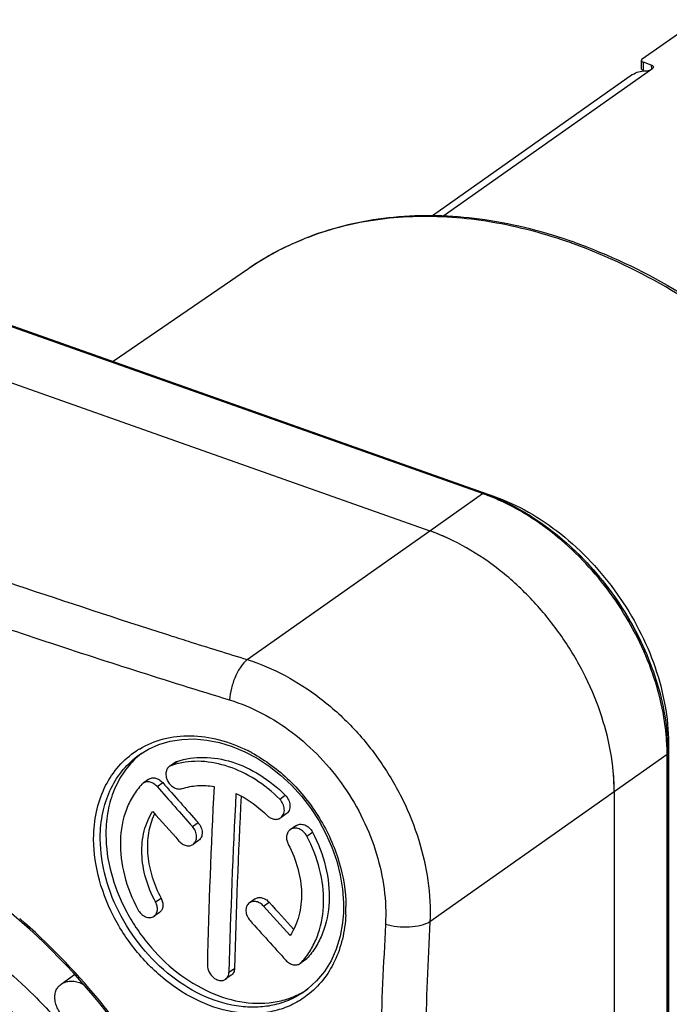
# Model space of a CAD drawing. Units: millimetres. Extents: x 0 to 420, y 0 to 297.
# Drawn here: x 332 to 346, y 112 to 132 of the extents above; entities that cross this region are included whole.
import ezdxf

# ---------------------------------------------------------------- set-up
doc = ezdxf.new("R2010")
doc.units = ezdxf.units.MM
doc.header["$LTSCALE"] = 23.1
doc.layers.get('0').update_dxf_attribs({"linetype": 'CONTINUOUS'})
doc.layers.add('_24_IMPORT', color=7, linetype='CONTINUOUS')
doc.layers.add('_26_DATUM_AXIS', color=7, linetype='CONTINUOUS')

msp = doc.modelspace()

# ---------------------------------------------------------------- linework, layer by layer
at = {"color": 9}
for p, q in [((336.897, 118.931), (340.69, 121.609)), ((335.239, 119.451), (335.259, 119.445)), ((335.324, 116.732), (335.44, 116.814)), ((335.027, 116.29), (335.142, 116.372)), ((337.573, 116.028), (337.689, 116.11)), ((344.525, 116.181), (340.695, 113.476)), ((335.76, 115.459), (335.876, 115.541)), ((338.138, 115.26), (338.254, 115.342)), ((334.992, 113.89), (335.107, 113.972)), ((337.238, 113.803), (337.354, 113.885)), ((338.021, 112.632), (338.137, 112.714)), ((336.519, 112.429), (336.635, 112.51))]:
    msp.add_line(p, q, dxfattribs=at)
at = {"color": 7}
for p, q in [((334.652, 116.948), (334.657, 116.951)), ((338.085, 112.027), (338.085, 112.027))]:
    msp.add_line(p, q, dxfattribs=at)
for points in [[(334.652, 116.948), (334.844, 117.066), (335.063, 117.164), (335.296, 117.232), (335.541, 117.271), (335.796, 117.28), (336.056, 117.258), (336.321, 117.206), (336.585, 117.126), (336.847, 117.016), (337.104, 116.88), (337.353, 116.717), (337.591, 116.53), (337.815, 116.321), (338.024, 116.092), (338.214, 115.846), (338.385, 115.585), (338.533, 115.311), (338.658, 115.029), (338.758, 114.741), (338.832, 114.45), (338.879, 114.16), (338.9, 113.872), (338.897, 113.666)], [(338.897, 113.666), (338.879, 113.456), (338.828, 113.176), (338.748, 112.912), (338.639, 112.668), (338.503, 112.446), (338.341, 112.249), (338.157, 112.081), (338.085, 112.027)]]:
    msp.add_lwpolyline(points, dxfattribs=at)
at = {"color": 9}
for centre, radius, start, end in [((400.878, 324.207), 215.02, 250.46624, 252.22566), ((388.426, 285.951), 174.788, 252.29131, 252.43301), ((386.26, 279.099), 167.602, 252.43204, 252.87099), ((335.594, 115.513), 1.818, 121.0334, 123.3793), ((335.44, 114.127), 3.261, 61.486, 63.2301), ((336.017, 113.765), 2.933, 357.2673, 358.0518), ((335.944, 113.767), 3.005, 358.0586, 0.5391), ((501.14, 105.501), 160.643, 177.15452, 178.90462), ((500.905, 104.97), 161.355, 176.99693, 178.73322)]:
    msp.add_arc(centre, radius, start, end, dxfattribs=at)
at = {"color": 7}
for centre, radius, start, end in [((335.375, 116.58), 0.161, 108.5102, 125.1676), ((335.816, 115.257), 1.555, 105.2619, 108.4589), ((334.825, 116.232), 0.157, 125.2806, 137.0149), ((537.897, 294.509), 270.035, 221.29882, 221.53401), ((465.389, 109.619), 129.353, 177.04329, 178.69049), ((472.069, 109.03), 135.593, 176.99023, 178.56351), ((552.013, 307.002), 289.294, 221.37703, 221.54026), ((531.305, 288.548), 261.146, 222.00097, 222.18203), ((541.019, 297.094), 274.494, 221.97733, 222.20902), ((337.906, 112.74), 0.158, 305.2726, 316.9869), ((336.912, 113.666), 1.517, 316.9951, 320.9458)]:
    msp.add_arc(centre, radius, start, end, dxfattribs=at)
at = {"color": 9}
for points, knots in [([(328.723, 120.675), (330.006, 120.221), (332.6, 119.332), (335.212, 118.496), (336.532, 118.093)], [0, 0, 0, 0, 0.496594, 1, 1, 1, 1]), ([(336.897, 118.931), (336.846, 118.89), (336.751, 118.777), (336.643, 118.574), (336.564, 118.34), (336.537, 118.175), (336.532, 118.093)], [0, 0, 0, 0, 0.211027, 0.464703, 0.737129, 1, 1, 1, 1]), ([(336.897, 118.931), (337.44, 118.76), (338.225, 118.331), (339.101, 117.539), (339.68, 116.826), (340.147, 116.033), (340.586, 114.934), (340.719, 114.047), (340.695, 113.476)], [0, 0, 0, 0, 0.241534, 0.369356, 0.49931, 0.62936, 0.757454, 1, 1, 1, 1]), ([(336.532, 118.093), (336.999, 117.95), (337.675, 117.587), (338.426, 116.91), (338.923, 116.3), (339.32, 115.62), (339.691, 114.676), (339.797, 113.914), (339.771, 113.423)], [0, 0, 0, 0, 0.241684, 0.369406, 0.499216, 0.629134, 0.757163, 1, 1, 1, 1]), ([(334.657, 117.071), (334.812, 117.164), (335.159, 117.308), (335.732, 117.37), (336.332, 117.283), (336.719, 117.134), (336.909, 117.038)], [0, 0, 0, 0, 0.231526, 0.472864, 0.728583, 1, 1, 1, 1]), ([(333.708, 115.293), (333.713, 115.473), (333.758, 115.824), (333.934, 116.313), (334.212, 116.728), (334.46, 116.943), (334.594, 117.031)], [0, 0, 0, 0, 0.267197, 0.520273, 0.76269, 1, 1, 1, 1]), ([(333.845, 115.301), (333.85, 115.47), (333.891, 115.799), (334.051, 116.258), (334.304, 116.652), (334.53, 116.861), (334.652, 116.948)], [0, 0, 0, 0, 0.266784, 0.519989, 0.762725, 1, 1, 1, 1]), ([(336.996, 116.992), (337.28, 116.838), (337.813, 116.439), (338.433, 115.658), (338.84, 114.757), (338.946, 114.11), (338.949, 113.795)], [0, 0, 0, 0, 0.247863, 0.504065, 0.758074, 1, 1, 1, 1]), ([(322.802, 115.436), (322.422, 115.21), (321.71, 114.65), (320.874, 113.55), (320.295, 112.23), (319.986, 110.738), (319.952, 109.122), (320.194, 107.434), (320.7, 105.724), (321.455, 104.049), (322.435, 102.459), (323.608, 101.007), (324.936, 99.738), (326.379, 98.692), (327.89, 97.904), (329.424, 97.398), (330.932, 97.195), (331.916, 97.27), (332.38, 97.362)], [0, 0, 0, 0, 0.050699, 0.102523, 0.156855, 0.214601, 0.276118, 0.341255, 0.409453, 0.479852, 0.551395, 0.622929, 0.693304, 0.761465, 0.826554, 0.888017, 0.945711, 1, 1, 1, 1]), ([(338.146, 111.949), (338.054, 111.878), (337.853, 111.753), (337.518, 111.627), (337.159, 111.566), (336.646, 111.571), (335.982, 111.75), (335.24, 112.191), (334.592, 112.821), (334.087, 113.586), (333.769, 114.424), (333.699, 115.011), (333.708, 115.293)], [0, 0, 0, 0, 0.052531, 0.105499, 0.159702, 0.215799, 0.3349, 0.463917, 0.600022, 0.73822, 0.873015, 1, 1, 1, 1]), ([(338.085, 112.027), (337.994, 111.963), (337.797, 111.85), (337.472, 111.741), (337.125, 111.693), (336.633, 111.711), (335.999, 111.895), (335.294, 112.328), (334.679, 112.937), (334.202, 113.671), (333.902, 114.472), (333.837, 115.032), (333.845, 115.301)], [0, 0, 0, 0, 0.052517, 0.105606, 0.160022, 0.216379, 0.335965, 0.465192, 0.601157, 0.738974, 0.873334, 1, 1, 1, 1]), ([(334.774, 99.351), (334.591, 99.222), (334.205, 98.988), (333.579, 98.718), (332.91, 98.531), (331.958, 98.392), (330.688, 98.443), (329.141, 98.841), (327.602, 99.558), (326.126, 100.563), (324.768, 101.821), (323.577, 103.282), (322.598, 104.893), (321.868, 106.594), (321.413, 108.321), (321.253, 110.011), (321.395, 111.602), (321.772, 112.816), (322.221, 113.667), (322.621, 114.234), (323.085, 114.734), (323.434, 115.019), (323.617, 115.149)], [0, 0, 0, 0, 0.025742, 0.051728, 0.078188, 0.105321, 0.16211, 0.222948, 0.287884, 0.356389, 0.427506, 0.499996, 0.572487, 0.643604, 0.71211, 0.777048, 0.837887, 0.894677, 0.921811, 0.948271, 0.974258, 1, 1, 1, 1]), ([(334.284, 111.252), (334.127, 111.463), (333.486, 112.283), (332.757, 113.035), (332.17, 113.546)], [0, 0, 0, 0, 0.25236, 1, 1, 1, 1]), ([(338.946, 113.625), (338.938, 113.454), (338.893, 113.122), (338.732, 112.658), (338.485, 112.257), (338.265, 112.04), (338.146, 111.949)], [0, 0, 0, 0, 0.267815, 0.522165, 0.764935, 1, 1, 1, 1]), ([(340.695, 113.476), (340.637, 113.442), (340.497, 113.392), (340.266, 113.361), (340.017, 113.368), (339.85, 113.4), (339.771, 113.423)], [0, 0, 0, 0, 0.210416, 0.464673, 0.737704, 1, 1, 1, 1])]:
    msp.add_open_spline(points, degree=3, knots=knots, dxfattribs=at)
at = {"color": 7}
for points, knots in [([(337.573, 116.028), (337.42, 116.181), (337.089, 116.451), (336.531, 116.724), (335.958, 116.841), (335.58, 116.805), (335.407, 116.757)], [0, 0, 0, 0, 0.272953, 0.532179, 0.77421, 1, 1, 1, 1]), ([(335.282, 116.711), (335.262, 116.697), (335.226, 116.655), (335.204, 116.574), (335.211, 116.484), (335.246, 116.395), (335.304, 116.318), (335.379, 116.263), (335.462, 116.235), (335.519, 116.24), (335.543, 116.248)], [0, 0, 0, 0, 0.108517, 0.225731, 0.354605, 0.492062, 0.631422, 0.765209, 0.88818, 1, 1, 1, 1]), ([(334.71, 116.339), (334.641, 116.265), (334.516, 116.1), (334.328, 115.714), (334.227, 115.145), (334.317, 114.425), (334.503, 113.958), (334.625, 113.733)], [0, 0, 0, 0, 0.109739, 0.222786, 0.462328, 0.722959, 1, 1, 1, 1]), ([(335.027, 116.29), (335.006, 116.313), (334.961, 116.352), (334.883, 116.388), (334.802, 116.393), (334.754, 116.374), (334.735, 116.36)], [0, 0, 0, 0, 0.281057, 0.542244, 0.779331, 1, 1, 1, 1]), ([(335.543, 116.248), (335.647, 116.282), (335.87, 116.324), (336.096, 116.311), (336.209, 116.292)], [0, 0, 0, 0, 0.487218, 1, 1, 1, 1]), ([(336.663, 116.149), (336.722, 116.122), (336.956, 116), (337.167, 115.834), (337.308, 115.693)], [0, 0, 0, 0, 0.243147, 1, 1, 1, 1]), ([(337.593, 115.64), (337.619, 115.658), (337.662, 115.714), (337.676, 115.822), (337.647, 115.934), (337.601, 116), (337.573, 116.028)], [0, 0, 0, 0, 0.218243, 0.459085, 0.724643, 1, 1, 1, 1]), ([(334.992, 113.89), (334.907, 114.048), (334.772, 114.375), (334.688, 114.882), (334.732, 115.363), (334.853, 115.652), (334.934, 115.775)], [0, 0, 0, 0, 0.273473, 0.533548, 0.775531, 1, 1, 1, 1]), ([(337.308, 115.693), (337.328, 115.672), (337.373, 115.638), (337.45, 115.608), (337.527, 115.607), (337.574, 115.626), (337.593, 115.64)], [0, 0, 0, 0, 0.277563, 0.536848, 0.775163, 1, 1, 1, 1]), ([(335.772, 115.088), (335.796, 115.105), (335.836, 115.157), (335.851, 115.258), (335.826, 115.365), (335.785, 115.43), (335.76, 115.459)], [0, 0, 0, 0, 0.21546, 0.454803, 0.721055, 1, 1, 1, 1]), ([(337.792, 115.394), (337.772, 115.38), (337.736, 115.34), (337.712, 115.261), (337.717, 115.174), (337.738, 115.117), (337.752, 115.089)], [0, 0, 0, 0, 0.223107, 0.461745, 0.722252, 1, 1, 1, 1]), ([(338.138, 115.26), (338.12, 115.294), (338.074, 115.354), (337.981, 115.414), (337.88, 115.433), (337.817, 115.412), (337.792, 115.394)], [0, 0, 0, 0, 0.277305, 0.541659, 0.781114, 1, 1, 1, 1]), ([(335.479, 115.158), (335.5, 115.135), (335.545, 115.096), (335.624, 115.06), (335.704, 115.055), (335.752, 115.074), (335.772, 115.088)], [0, 0, 0, 0, 0.281118, 0.542529, 0.779551, 1, 1, 1, 1]), ([(337.752, 115.089), (337.836, 114.93), (337.968, 114.6), (338.046, 114.089), (337.996, 113.605), (337.873, 113.315), (337.791, 113.191)], [0, 0, 0, 0, 0.272517, 0.532563, 0.775174, 1, 1, 1, 1]), ([(338.09, 112.711), (338.152, 112.787), (338.263, 112.955), (338.429, 113.339), (338.516, 113.894), (338.428, 114.591), (338.253, 115.042), (338.138, 115.26)], [0, 0, 0, 0, 0.109938, 0.223778, 0.465123, 0.725621, 1, 1, 1, 1]), ([(334.961, 113.592), (334.98, 113.606), (335.014, 113.645), (335.035, 113.721), (335.028, 113.807), (335.006, 113.863), (334.992, 113.89)], [0, 0, 0, 0, 0.217095, 0.453635, 0.716654, 1, 1, 1, 1]), ([(336.944, 113.872), (336.919, 113.855), (336.879, 113.802), (336.864, 113.701), (336.891, 113.595), (336.932, 113.531), (336.957, 113.502)], [0, 0, 0, 0, 0.215784, 0.454682, 0.72067, 1, 1, 1, 1]), ([(337.238, 113.803), (337.218, 113.826), (337.172, 113.865), (337.092, 113.9), (337.012, 113.905), (336.963, 113.886), (336.944, 113.872)], [0, 0, 0, 0, 0.280466, 0.541949, 0.77944, 1, 1, 1, 1]), ([(336.816, 102.241), (336.983, 103.211), (336.965, 104.762), (336.521, 106.788), (335.961, 108.349), (335.199, 109.865), (333.947, 111.763), (332.765, 113.019), (331.893, 113.738)], [0, 0, 0, 0, 0.226873, 0.349658, 0.477077, 0.607625, 0.739581, 1, 1, 1, 1]), ([(334.625, 113.733), (334.643, 113.7), (334.689, 113.639), (334.778, 113.578), (334.876, 113.556), (334.938, 113.575), (334.961, 113.592)], [0, 0, 0, 0, 0.282657, 0.550209, 0.787795, 1, 1, 1, 1]), ([(337.701, 112.679), (337.722, 112.656), (337.768, 112.617), (337.848, 112.582), (337.928, 112.577), (337.977, 112.597), (337.997, 112.611)], [0, 0, 0, 0, 0.280336, 0.541679, 0.779279, 1, 1, 1, 1]), ([(336.07, 112.576), (336.069, 112.526), (336.097, 112.425), (336.179, 112.324), (336.264, 112.272), (336.33, 112.253), (336.395, 112.255), (336.433, 112.272), (336.449, 112.283)], [0, 0, 0, 0, 0.260734, 0.534863, 0.665165, 0.785593, 0.896004, 1, 1, 1, 1]), ([(336.449, 112.283), (336.47, 112.298), (336.507, 112.344), (336.518, 112.4), (336.519, 112.429)], [0, 0, 0, 0, 0.475734, 1, 1, 1, 1])]:
    msp.add_open_spline(points, degree=3, knots=knots, dxfattribs=at)
at = {"layer": '_24_IMPORT', "color": 7}
for p, q in [((345.109, 131.424), (346.265, 132.24)), ((345.091, 131.222), (345.091, 131.395)), ((345.296, 131.297), (345.133, 131.354)), ((344.908, 131.097), (340.747, 128.158)), ((345.134, 131.181), (345.153, 131.174)), ((345.279, 131.199), (345.32, 131.228)), ((326.314, 127.882), (341.821, 122.392)), ((326.509, 127.822), (342.015, 122.332)), ((325.183, 127.099), (340.69, 121.609)), ((336.923, 127.061), (334.115, 125.129)), ((345.651, 117.188), (345.651, 96.404)), ((345.642, 116.985), (345.642, 96.201)), ((344.525, 116.181), (344.525, 95.396)), ((333.034, 112.181), (333.309, 112.38))]:
    msp.add_line(p, q, dxfattribs=at)
at = {"layer": '_24_IMPORT', "color": 9}
for p, q in [((345.134, 131.181), (345.133, 131.354)), ((345.296, 131.297), (345.297, 131.211)), ((340.963, 128.151), (345.279, 131.199)), ((341.788, 122.385), (326.281, 127.874)), ((340.69, 121.609), (341.788, 122.385)), ((345.623, 116.956), (344.525, 116.181)), ((345.623, 96.172), (345.623, 116.956))]:
    msp.add_line(p, q, dxfattribs=at)
for centre, radius, start, end in [((340.051, 117.493), 10.718, 70.5047, 70.9889), ((340.036, 117.451), 10.762, 70.2108, 70.5049), ((340.252, 122.22), 5.875, 119.62, 124.5199), ((340.351, 118.326), 4.305, 70.1375, 70.5048), ((340.303, 118.196), 4.444, 67.5258, 70.1258), ((340.219, 117.994), 4.663, 65.3585, 67.5298), ((340.957, 116.943), 4.666, 2.9707, 5.1436), ((341.176, 116.954), 4.448, 0.3788, 2.9746), ((341.315, 116.956), 4.309, 0.0002, 0.3671), ((333.224, 111.918), 0.324, 116.3201, 125.8681)]:
    msp.add_arc(centre, radius, start, end, dxfattribs=at)
at = {"layer": '_24_IMPORT', "color": 7}
for centre, radius, start, end in [((340.32, 118.157), 4.493, 65.3081, 70.482), ((339.193, 117.386), 4.481, 65.5195, 70.4833), ((341.068, 116.98), 4.574, 0.0665, 5.1487), ((339.965, 116.176), 4.56, 0.0629, 4.9413), ((333.399, 111.678), 0.621, 125.9442, 128.8427)]:
    msp.add_arc(centre, radius, start, end, dxfattribs=at)
for points, knots in [([(345.109, 131.424), (345.104, 131.42), (345.095, 131.412), (345.091, 131.4), (345.091, 131.395)], [0, 0, 0, 0, 0.549913, 1, 1, 1, 1]), ([(345.091, 131.395), (345.091, 131.386), (345.099, 131.373), (345.116, 131.361), (345.127, 131.357), (345.133, 131.354)], [0, 0, 0, 0, 0.414603, 0.685252, 1, 1, 1, 1]), ([(345.296, 131.297), (345.302, 131.295), (345.313, 131.29), (345.33, 131.279), (345.339, 131.265), (345.339, 131.257)], [0, 0, 0, 0, 0.314747, 0.585395, 1, 1, 1, 1]), ([(344.908, 131.097), (344.945, 131.123), (345.03, 131.164), (345.123, 131.176), (345.17, 131.175)], [0, 0, 0, 0, 0.492555, 1, 1, 1, 1]), ([(345.134, 131.181), (345.129, 131.183), (345.113, 131.189), (345.097, 131.202), (345.093, 131.213)], [0, 0, 0, 0, 0.305023, 1, 1, 1, 1]), ([(345.17, 131.175), (345.19, 131.175), (345.228, 131.178), (345.265, 131.189), (345.279, 131.199)], [0, 0, 0, 0, 0.538914, 1, 1, 1, 1]), ([(345.339, 131.257), (345.339, 131.251), (345.334, 131.24), (345.325, 131.232), (345.32, 131.228)], [0, 0, 0, 0, 0.450087, 1, 1, 1, 1]), ([(343.693, 127.611), (343.093, 127.823), (341.889, 128.134), (340.355, 128.199), (339.2, 128.037), (338.386, 127.816), (337.621, 127.495), (337.148, 127.215), (336.923, 127.061)], [0, 0, 0, 0, 0.271364, 0.525743, 0.647683, 0.766809, 0.883949, 1, 1, 1, 1]), ([(343.693, 127.611), (344.405, 127.359), (345.818, 126.686), (347.761, 125.292), (349.516, 123.547), (350.51, 122.199), (350.955, 121.487)], [0, 0, 0, 0, 0.234481, 0.482304, 0.739287, 1, 1, 1, 1]), ([(342.015, 122.332), (342.519, 122.154), (343.243, 121.731), (344.058, 120.977), (344.605, 120.306), (345.055, 119.566), (345.493, 118.547), (345.651, 117.723), (345.651, 117.188)], [0, 0, 0, 0, 0.241256, 0.369463, 0.499965, 0.630472, 0.758694, 1, 1, 1, 1]), ([(342.197, 122.24), (342.652, 122.031), (343.523, 121.454), (344.575, 120.285), (345.325, 118.903), (345.579, 117.889), (345.623, 117.39)], [0, 0, 0, 0, 0.243059, 0.499967, 0.756893, 1, 1, 1, 1]), ([(344.525, 116.181), (344.525, 116.743), (344.358, 117.61), (343.895, 118.686), (343.419, 119.469), (342.84, 120.179), (341.981, 120.974), (341.219, 121.422), (340.69, 121.609)], [0, 0, 0, 0, 0.240434, 0.368999, 0.50004, 0.631075, 0.759623, 1, 1, 1, 1]), ([(333.86, 111.216), (333.836, 111.199), (333.782, 111.172), (333.691, 111.155), (333.592, 111.159), (333.452, 111.194), (333.317, 111.267), (333.196, 111.366), (333.114, 111.453), (333.038, 111.543), (332.975, 111.64), (332.928, 111.74), (332.893, 111.867), (332.897, 111.996), (332.948, 112.102), (332.987, 112.144), (333.009, 112.162)], [0, 0, 0, 0, 0.052767, 0.108202, 0.167582, 0.231351, 0.369717, 0.442369, 0.515282, 0.58751, 0.657768, 0.724607, 0.787061, 0.897822, 0.949068, 1, 1, 1, 1])]:
    msp.add_open_spline(points, degree=3, knots=knots, dxfattribs=at)
msp.add_open_spline([(345.093, 131.213), (345.092, 131.216), (345.091, 131.219), (345.091, 131.222)], degree=3, dxfattribs=at)
at = {"layer": '_24_IMPORT', "color": 9}
for points, knots in [([(343.542, 127.626), (342.996, 127.814), (341.904, 128.094), (340.264, 128.196), (338.962, 127.996), (338.008, 127.666), (337.562, 127.449), (337.349, 127.327)], [0, 0, 0, 0, 0.271438, 0.526507, 0.767653, 0.884601, 1, 1, 1, 1]), ([(350.909, 121.453), (350.464, 122.163), (349.474, 123.509), (347.726, 125.252), (345.792, 126.646), (344.387, 127.323), (343.68, 127.577)], [0, 0, 0, 0, 0.260874, 0.517981, 0.7658, 1, 1, 1, 1]), ([(341.788, 122.385), (341.79, 122.386), (341.8, 122.393), (341.813, 122.395), (341.821, 122.392)], [0, 0, 0, 0, 0.292482, 1, 1, 1, 1]), ([(341.97, 122.333), (341.974, 122.334), (341.989, 122.337), (342.005, 122.336), (342.015, 122.332)], [0, 0, 0, 0, 0.268957, 1, 1, 1, 1]), ([(345.605, 117.362), (345.56, 117.862), (345.305, 118.88), (344.551, 120.269), (343.494, 121.442), (342.62, 122.023), (342.163, 122.232)], [0, 0, 0, 0, 0.242862, 0.500036, 0.75719, 1, 1, 1, 1]), ([(345.185, 119.073), (345.098, 119.28), (344.704, 120.087), (344.136, 120.81), (343.637, 121.264)], [0, 0, 0, 0, 0.249309, 1, 1, 1, 1]), ([(345.651, 117.188), (345.651, 117.185), (345.649, 117.169), (345.642, 117.155), (345.635, 117.146)], [0, 0, 0, 0, 0.238571, 1, 1, 1, 1]), ([(345.642, 116.985), (345.642, 116.983), (345.64, 116.971), (345.631, 116.961), (345.623, 116.956)], [0, 0, 0, 0, 0.221676, 1, 1, 1, 1]), ([(330.507, 113.463), (330.681, 113.361), (331.381, 112.919), (332.023, 112.385), (332.467, 111.945)], [0, 0, 0, 0, 0.243875, 1, 1, 1, 1]), ([(330.196, 112.995), (330.778, 112.655), (331.888, 111.819), (333.27, 110.247), (334.324, 108.434), (334.769, 107.113), (334.909, 106.449)], [0, 0, 0, 0, 0.244532, 0.499122, 0.754175, 1, 1, 1, 1]), ([(333.08, 112.209), (333.109, 112.223), (333.174, 112.244), (333.279, 112.247), (333.389, 112.225), (333.46, 112.195), (333.495, 112.176)], [0, 0, 0, 0, 0.226477, 0.465923, 0.723402, 1, 1, 1, 1]), ([(332.467, 111.945), (332.74, 111.676), (333.769, 110.543), (334.569, 109.199), (334.989, 108.133)], [0, 0, 0, 0, 0.250553, 1, 1, 1, 1])]:
    msp.add_open_spline(points, degree=3, knots=knots, dxfattribs=at)
at = {"layer": '_26_DATUM_AXIS', "color": 7}
for p, q in [((334.661, 116.947), (334.656, 116.944)), ((334.663, 116.945), (334.659, 116.941)), ((335.399, 116.793), (335.282, 116.711)), ((334.85, 116.442), (334.735, 116.36)), ((337.709, 115.722), (337.593, 115.64)), ((337.908, 115.476), (337.792, 115.394)), ((335.888, 115.17), (335.772, 115.088)), ((337.06, 113.954), (336.944, 113.872)), ((335.077, 113.674), (334.961, 113.592)), ((338.113, 112.692), (337.997, 112.611)), ((336.565, 112.365), (336.449, 112.283))]:
    msp.add_line(p, q, dxfattribs=at)
for centre, radius, start, end in [((335.781, 115.602), 1.751, 128.1616, 129.7943), ((335.491, 116.662), 0.161, 108.5135, 125.1674), ((537.431, 294.074), 269.256, 221.29785, 221.53372), ((468.393, 109.245), 131.799, 177.02129, 178.58037), ((336.174, 115.134), 1.337, 153.6714, 156.8559), ((531.14, 288.384), 260.774, 222.00211, 222.16927), ((338.021, 112.821), 0.158, 305.2727, 316.9847), ((337.204, 113.519), 1.727, 299.5605, 303.5501)]:
    msp.add_arc(centre, radius, start, end, dxfattribs=at)
for points, knots in [([(334.656, 116.944), (334.55, 116.855), (334.356, 116.647), (334.139, 116.273), (334.002, 115.844), (333.967, 115.54), (333.962, 115.384)], [0, 0, 0, 0, 0.236853, 0.480063, 0.73365, 1, 1, 1, 1]), ([(335.44, 116.814), (335.616, 116.873), (336.004, 116.928), (336.601, 116.824), (337.184, 116.548), (337.53, 116.27), (337.689, 116.11)], [0, 0, 0, 0, 0.22489, 0.466345, 0.725896, 1, 1, 1, 1]), ([(334.85, 116.442), (334.87, 116.456), (334.918, 116.475), (334.999, 116.47), (335.077, 116.434), (335.122, 116.395), (335.142, 116.372)], [0, 0, 0, 0, 0.220696, 0.457792, 0.718965, 1, 1, 1, 1]), ([(337.689, 116.11), (337.718, 116.082), (337.763, 116.016), (337.793, 115.904), (337.778, 115.796), (337.735, 115.74), (337.709, 115.722)], [0, 0, 0, 0, 0.275334, 0.540878, 0.781726, 1, 1, 1, 1]), ([(334.944, 115.66), (334.892, 115.538), (334.821, 115.268), (334.818, 114.839), (334.911, 114.395), (335.033, 114.11), (335.107, 113.972)], [0, 0, 0, 0, 0.227949, 0.4718, 0.730549, 1, 1, 1, 1]), ([(335.876, 115.541), (335.901, 115.512), (335.942, 115.447), (335.967, 115.34), (335.952, 115.239), (335.912, 115.187), (335.888, 115.17)], [0, 0, 0, 0, 0.27892, 0.545147, 0.784516, 1, 1, 1, 1]), ([(337.908, 115.476), (337.933, 115.494), (337.996, 115.515), (338.098, 115.497), (338.19, 115.437), (338.237, 115.376), (338.254, 115.342)], [0, 0, 0, 0, 0.218909, 0.458341, 0.722694, 1, 1, 1, 1]), ([(333.962, 115.384), (333.955, 115.123), (334.015, 114.582), (334.248, 113.938), (334.521, 113.447), (334.846, 112.983), (335.33, 112.48), (336.003, 112.035), (336.719, 111.786), (337.322, 111.767), (337.761, 111.873), (337.962, 111.963), (338.056, 112.017)], [0, 0, 0, 0, 0.125987, 0.259482, 0.327982, 0.396784, 0.532552, 0.662301, 0.782998, 0.894395, 0.94766, 1, 1, 1, 1]), ([(338.254, 115.342), (338.374, 115.115), (338.555, 114.643), (338.634, 113.916), (338.524, 113.343), (338.333, 112.955), (338.206, 112.788), (338.137, 112.714)], [0, 0, 0, 0, 0.275779, 0.53664, 0.777173, 0.8905, 1, 1, 1, 1]), ([(335.107, 113.972), (335.122, 113.945), (335.143, 113.889), (335.15, 113.803), (335.129, 113.726), (335.096, 113.687), (335.077, 113.674)], [0, 0, 0, 0, 0.283327, 0.546318, 0.782877, 1, 1, 1, 1]), ([(337.06, 113.954), (337.079, 113.968), (337.128, 113.987), (337.208, 113.982), (337.288, 113.947), (337.334, 113.908), (337.354, 113.885)], [0, 0, 0, 0, 0.220572, 0.458069, 0.719551, 1, 1, 1, 1]), ([(336.635, 112.51), (336.634, 112.481), (336.623, 112.425), (336.586, 112.38), (336.565, 112.365)], [0, 0, 0, 0, 0.524246, 1, 1, 1, 1])]:
    msp.add_open_spline(points, degree=3, knots=knots, dxfattribs=at)

doc.saveas('drawing.dxf')
